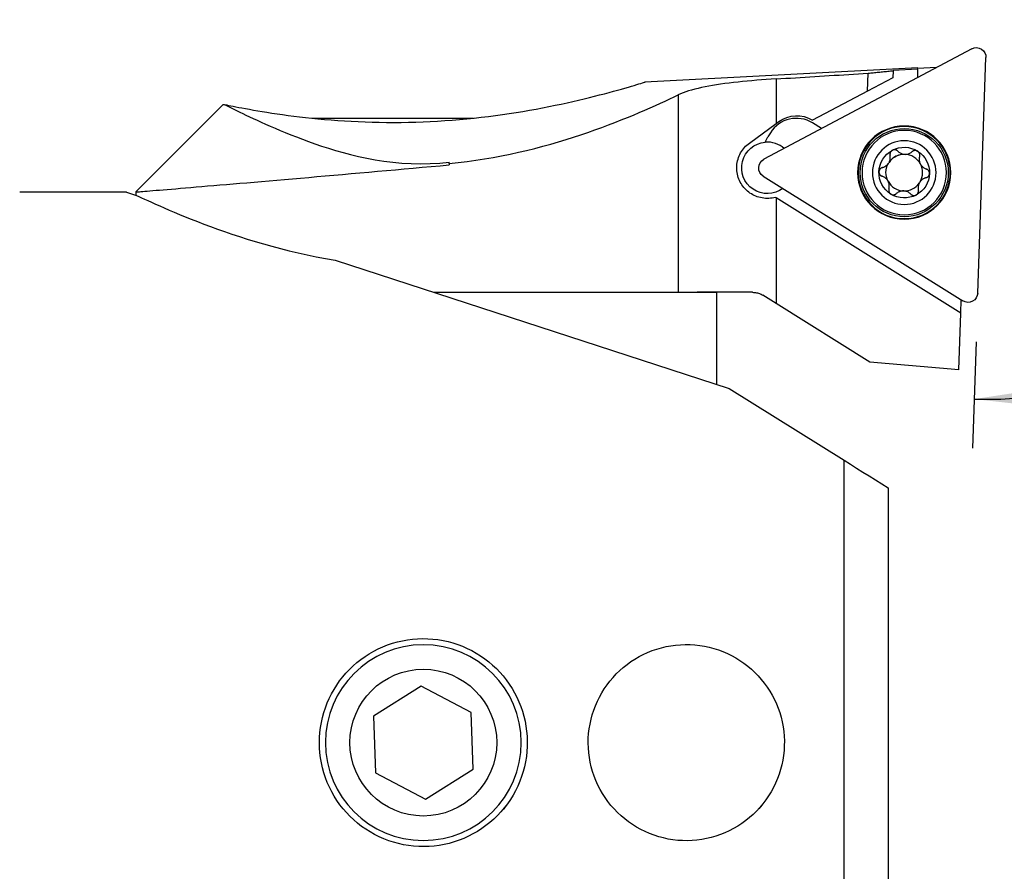
# Model space of a CAD drawing. Extents: x -78 to 153, y -85 to 133.
# Drawn here: x 79 to 119, y 57 to 92 of the extents above; entities that cross this region are included whole.
import ezdxf

# ---------------------------------------------------------------- set-up
doc = ezdxf.new("R2010")
doc.units = 0
doc.header["$MEASUREMENT"] = 0
doc.layers.get('0').update_dxf_attribs({"linetype": 'CONTINUOUS'})
for name, color, linetype in [('1', 4, 'CONTINUOUS'), ('2', 7, 'CONTINUOUS'), ('SK2', 7, 'CONTINUOUS')]:
    doc.layers.add(name, color=color, linetype=linetype)
doc.styles.add('SANDVIK_STYLE', font='simplex.shx', dxfattribs={"height": 3})
doc.styles.get("Standard").update_dxf_attribs({"font": 'simplex.shx'})
doc.dimstyles.new('SANDVIK_DIM', dxfattribs={"dimscale": 0, "dimtxt": 4.5, "dimasz": 4.57, "dimexe": 5, "dimexo": 0, "dimgap": 2.3, "dimtad": 1, "dimdsep": 46, "dimtxsty": 'SANDVIK_STYLE', "dimcen": 0.09, "dimclrd": 256, "dimclre": 256, "dimclrt": 256, "dimadec": 0, "dimazin": 0, "dimtfac": 1, "dimtofl": 0, "dimtmove": 2, "dimatfit": 3, "dimfxl": 1, "dimtolj": 1, "dimtzin": 0, "dimarcsym": 0})

# ---------------------------------------------------------------- blocks, each defined once
blk = doc.blocks.new('*D1')
for p, q in [((0.000001, 33.192501), (0.000001, 117.30406)), ((118.000001, 92.75), (118.000001, 117.30406)), ((0.000001, 115.30406), (118.000001, 115.30406))]:
    blk.add_line(p, q)
for points in [[(0.000001, 115.30406), (3.175001, 115.722057), (3.175001, 114.886064)], [(118.000001, 115.30406), (114.825001, 114.886064), (114.825001, 115.722057)]]:
    blk.add_solid(points)
blk.add_text('118', height=3).set_placement((56.896053, 116.80406))
blk = doc.blocks.new('*D2')
for p, q in [((-37.999999, 22.29235), (-37.999999, 130.848039)), ((118.000001, 92.75), (118.000001, 130.848039)), ((-37.999999, 128.848039), (118.000001, 128.848039))]:
    blk.add_line(p, q)
for points in [[(-37.999999, 128.848039), (-34.824999, 129.266036), (-34.824999, 128.430043)], [(118.000001, 128.848039), (114.825001, 128.430043), (114.825001, 129.266036)]]:
    blk.add_solid(points)
blk.add_text('156', height=3).set_placement((37.521053, 130.348039))
blk = doc.blocks.new('*D3')
for p, q in [((120.000001, 90.75), (134.386262, 90.75)), ((117.594105, 78.722735), (117.442726, 74.387818))]:
    blk.add_line(p, q)
blk.add_arc((118.014106, 90.75), 14.372156, 268, 0)
for points in [[(132.386262, 90.75), (132.629073, 87.556821), (131.794344, 87.602782)], [(117.512525, 76.386599), (120.678483, 76.868321), (120.695285, 76.032496)]]:
    blk.add_solid(points)
blk.add_text('92%%d', height=3, rotation=44).set_placement((125.00938, 79.610855))

msp = doc.modelspace()

# ---------------------------------------------------------------- linework, layer by layer
at = {"layer": '1'}
for p, q in [((117.416812, 90.703632), (108.919582, 86.185575)), ((117.663904, 80.721516), (117.999766, 90.339361)), ((115.208636, 89.925895), (104.055825, 89.3414)), ((114.203837, 89.805919), (114.193758, 89.51728)), ((114.203994, 89.810421), (114.203837, 89.805919)), ((115.206439, 89.862957), (114.203994, 89.810421)), ((115.206439, 89.862957), (115.194533, 89.522028)), ((115.206439, 89.862957), (115.208636, 89.925895)), ((115.977414, 89.938283), (115.20766, 89.897942)), ((109.423184, 89.470732), (109.423184, 87.644347)), ((113.153438, 88.969941), (113.178994, 89.701787)), ((114.193758, 89.51728), (113.153438, 88.969941)), ((113.153438, 88.969941), (110.910719, 87.78999)), ((105.423452, 88.816885), (105.423452, 80.750113)), ((86.824275, 88.424275), (83.250001, 84.85)), ((90.449609, 87.86803), (97.047494, 87.86803)), ((108.327231, 86.84809), (109.423184, 87.644347)), ((109.423184, 87.644347), (109.536915, 87.726977)), ((111.280895, 87.441113), (110.914864, 87.669834)), ((109.192405, 87.272173), (109.086421, 87.102563)), ((96.060001, 86.010471), (96.060001, 86.069081)), ((96.060001, 86.010471), (96.060001, 85.95791)), ((108.895592, 85.498586), (117.056959, 80.398798)), ((82.871686, 84.84375), (78.500012, 84.84375)), ((82.871686, 84.84375), (83.277962, 84.711491)), ((83.250001, 84.850465), (83.250001, 84.720532)), ((109.423184, 84.612621), (109.393036, 84.63146)), ((109.423184, 84.612621), (109.423184, 80.291856)), ((116.969707, 79.897031), (109.423184, 84.612621)), ((91.395506, 82.068909), (107.500001, 76.826259)), ((95.446962, 80.75), (107.000001, 80.75)), ((108.460604, 80.75), (106.18971, 80.75)), ((107.000001, 76.989018), (107.000001, 80.749952)), ((109.423184, 80.291856), (108.88454, 80.628438)), ((113.250001, 77.900596), (109.423184, 80.291856)), ((116.969707, 79.897031), (116.988718, 80.441438)), ((116.888872, 77.582236), (116.969707, 79.897031)), ((116.888872, 77.582236), (113.250001, 77.900596)), ((107.500001, 76.826259), (112.200001, 73.889373)), ((112.200001, 38.45), (112.200001, 73.889373)), ((114.000001, 72.764608), (114.000001, 38.45)), ((94.912965, 64.65776), (92.957904, 63.428505)), ((96.955062, 63.579255), (94.912965, 64.65776)), ((92.957904, 63.428505), (93.044939, 61.120745)), ((97.042098, 61.271495), (96.955062, 63.579255)), ((95.087037, 60.04224), (97.042098, 61.271495)), ((93.044939, 61.120745), (95.087037, 60.04224))]:
    msp.add_line(p, q, dxfattribs=at)
for points in [[(113.178994, 89.701787, 0), (113.23289, 89.707614, 0), (113.286791, 89.713402, 0), (113.340697, 89.719152, 0), (113.394609, 89.724864, 0), (113.448525, 89.730537, 0), (113.502446, 89.736171, 0), (113.556373, 89.741767, 0), (113.610304, 89.747325, 0), (113.664239, 89.752844, 0), (113.71818, 89.758325, 0), (113.772125, 89.763768, 0), (113.826074, 89.769171, 0), (113.880028, 89.774537, 0), (113.933986, 89.779863, 0), (113.987948, 89.785152, 0), (114.041914, 89.790401, 0), (114.095885, 89.795613, 0), (114.149859, 89.800785, 0), (114.203837, 89.805919, 0)], [(109.423184, 89.470732, 0), (109.220849, 89.457698, 0), (109.02068, 89.44385, 0), (108.822652, 89.429171, 0), (108.626741, 89.413637, 0), (108.432947, 89.397204, 0), (108.241275, 89.379817, 0), (108.051738, 89.361421, 0), (107.864367, 89.341936, 0), (107.679796, 89.321343, 0), (107.499734, 89.299762, 0), (107.32438, 89.277156, 0), (107.153658, 89.253445, 0), (106.987531, 89.228552, 0), (106.826001, 89.202389, 0), (106.669098, 89.174853, 0), (106.516826, 89.145833, 0), (106.369448, 89.115255, 0), (106.228332, 89.083298, 0), (106.093848, 89.049984, 0), (105.965905, 89.015235, 0), (105.84446, 88.978966, 0), (105.72948, 88.941092, 0), (105.620953, 88.901522, 0), (105.518925, 88.860154, 0), (105.423452, 88.816885, 0)], [(109.423184, 89.470732, 0), (109.620727, 89.482994, 0), (109.818286, 89.495245, 0), (110.015859, 89.507485, 0), (110.213447, 89.519714, 0), (110.41105, 89.531931, 0), (110.608668, 89.544137, 0), (110.8063, 89.556332, 0), (111.003947, 89.568515, 0), (111.201608, 89.580687, 0), (111.399284, 89.592848, 0), (111.596974, 89.604998, 0), (111.794678, 89.617136, 0), (111.992396, 89.629263, 0), (112.190128, 89.641379, 0), (112.387874, 89.653483, 0), (112.585633, 89.665576, 0), (112.783407, 89.677658, 0), (112.981194, 89.689728, 0), (113.178994, 89.701787, 0)], [(86.863969, 88.426627, 0), (86.9093, 88.417256, 0), (86.968218, 88.405159, 0), (87.040124, 88.390524, 0), (87.124745, 88.37348, 0), (87.221888, 88.354159, 0), (87.331388, 88.332688, 0), (87.453182, 88.309196, 0), (87.587248, 88.283814, 0), (87.732692, 88.256844, 0), (87.888254, 88.228653, 0), (88.053658, 88.199427, 0), (88.228704, 88.169343, 0), (88.413236, 88.138576, 0), (88.607137, 88.1073, 0), (88.810359, 88.075689, 0), (89.022598, 88.043959, 0), (89.242129, 88.012527, 0), (89.468226, 87.981643, 0), (89.700802, 87.951458, 0), (89.939761, 87.92213, 0), (90.185021, 87.893816, 0), (90.436536, 87.866674, 0), (90.694295, 87.84086, 0), (90.95834, 87.81653, 0), (91.227166, 87.793968, 0), (91.499408, 87.773406, 0), (91.774951, 87.754949, 0), (92.053761, 87.738694, 0), (92.335814, 87.72474, 0), (92.621084, 87.713185, 0), (92.909545, 87.704125, 0), (93.201201, 87.697656, 0), (93.496073, 87.693875, 0), (93.793701, 87.692879, 0), (94.091913, 87.694725, 0), (94.390161, 87.699424, 0), (94.688499, 87.706981, 0), (94.986926, 87.717398, 0), (95.285441, 87.730673, 0), (95.584044, 87.746808, 0), (95.882733, 87.765802, 0), (96.181508, 87.787652, 0), (96.480373, 87.812352, 0), (96.779064, 87.839871, 0), (97.075443, 87.869967, 0), (97.368898, 87.90249, 0), (97.659348, 87.93734, 0), (97.946881, 87.974431, 0), (98.231503, 88.013674, 0), (98.513221, 88.054977, 0), (98.79204, 88.098252, 0), (99.067959, 88.143405, 0), (99.340944, 88.190345, 0), (99.610949, 88.238972, 0), (99.87694, 88.289001, 0), (100.137003, 88.339936, 0), (100.391142, 88.391626, 0), (100.639387, 88.443929, 0), (100.881698, 88.496697, 0), (101.118028, 88.549785, 0), (101.348331, 88.603044, 0), (101.572553, 88.656328, 0), (101.790557, 88.709477, 0), (102.002175, 88.762327, 0), (102.207232, 88.81471, 0), (102.403962, 88.86604, 0), (102.591247, 88.915875, 0), (102.769002, 88.964043, 0), (102.937102, 89.010367, 0), (103.095399, 89.05467, 0), (103.243661, 89.096759, 0), (103.381612, 89.136436, 0), (103.508919, 89.173486, 0), (103.624318, 89.207431, 0), (103.726713, 89.237835, 0), (103.816101, 89.264595, 0), (103.892422, 89.287604, 0), (103.955578, 89.306753, 0), (104.005361, 89.321921, 0), (104.041539, 89.332982, 0), (104.063785, 89.339799, 0), (104.071702, 89.342229, 0)], [(96.060001, 86.010471, 0), (96.424005, 86.050031, 0), (96.78742, 86.095487, 0), (97.147084, 86.146316, 0), (97.502626, 86.202251, 0), (97.854143, 86.263084, 0), (98.201707, 86.32861, 0), (98.545376, 86.398628, 0), (98.885211, 86.472939, 0), (99.221263, 86.551343, 0), (99.553563, 86.633647, 0), (99.882176, 86.719667, 0), (100.205625, 86.808788, 0), (100.522472, 86.900333, 0), (100.832833, 86.994031, 0), (101.13682, 87.089642, 0), (101.434544, 87.186925, 0), (101.726113, 87.28564, 0), (102.011594, 87.385559, 0), (102.29101, 87.486461, 0), (102.564385, 87.588122, 0), (102.831771, 87.69033, 0), (103.092593, 87.792644, 0), (103.345216, 87.894177, 0), (103.589563, 87.994638, 0), (103.825732, 88.093822, 0), (104.05381, 88.191526, 0), (104.273818, 88.287547, 0), (104.485763, 88.381683, 0), (104.689653, 88.473733, 0), (104.88547, 88.563495, 0), (105.073116, 88.650753, 0), (105.252481, 88.73529, 0), (105.423452, 88.816885, 0)], [(86.824086, 88.424171, 0), (86.824914, 88.424222, 0), (86.827361, 88.424373, 0), (86.831429, 88.424624, 0), (86.837121, 88.424974, 0), (86.844439, 88.425425, 0), (86.853388, 88.425976, 0), (86.863969, 88.426627, 0)], [(86.863969, 88.426627, 0), (86.892224, 88.412451, 0), (86.931095, 88.392986, 0), (86.98065, 88.368245, 0), (87.040959, 88.338241, 0), (87.11209, 88.302988, 0), (87.193787, 88.262665, 0), (87.285502, 88.217633, 0), (87.387126, 88.168047, 0), (87.498556, 88.114058, 0), (87.61969, 88.05582, 0), (87.750436, 87.993479, 0), (87.890815, 87.927171, 0), (88.040914, 87.857044, 0), (88.200817, 87.783244, 0), (88.37061, 87.705919, 0), (88.550408, 87.625215, 0), (88.739511, 87.54171, 0), (88.937034, 87.456056, 0), (89.143001, 87.368513, 0), (89.357513, 87.279353, 0), (89.580696, 87.188855, 0), (89.812755, 87.097319, 0), (90.053981, 87.005075, 0), (90.304697, 86.912465, 0), (90.565392, 86.819897, 0), (90.836621, 86.727809, 0), (91.119091, 86.6367, 0), (91.413075, 86.54734, 0), (91.716477, 86.46124, 0), (92.029449, 86.379293, 0), (92.35268, 86.302329, 0), (92.686981, 86.231287, 0), (93.033419, 86.16726, 0), (93.390338, 86.111921, 0), (93.75442, 86.06699, 0), (94.125965, 86.033502, 0), (94.505394, 86.012503, 0), (94.892854, 86.005081, 0), (95.282591, 86.012027, 0), (95.671608, 86.033423, 0), (96.060001, 86.069081, 0)], [(109.393036, 84.63146, 0), (109.325853, 84.614984, 0), (109.258308, 84.602327, 0), (109.190408, 84.593435, 0), (109.122162, 84.588268, 0), (109.053564, 84.586848, 0), (108.98475, 84.589208, 0), (108.91662, 84.595293, 0), (108.849419, 84.605011, 0), (108.783119, 84.618314, 0), (108.717706, 84.635158, 0), (108.653175, 84.655551, 0), (108.589651, 84.679487, 0), (108.527802, 84.706697, 0), (108.467913, 84.736988, 0), (108.409912, 84.770354, 0), (108.353774, 84.806785, 0), (108.29949, 84.846294, 0), (108.247124, 84.888907, 0), (108.197167, 84.93425, 0), (108.149961, 84.981968, 0), (108.105448, 85.03208, 0), (108.063623, 85.084607, 0), (108.024486, 85.139577, 0), (107.988088, 85.197058, 0), (107.954677, 85.256807, 0), (107.924671, 85.318092, 0), (107.89811, 85.38078, 0), (107.874983, 85.44491, 0), (107.855307, 85.510499, 0), (107.839139, 85.577581, 0), (107.826608, 85.646049, 0), (107.817911, 85.71501, 0), (107.813072, 85.783956, 0), (107.812059, 85.852949, 0), (107.814867, 85.921989, 0), (107.821522, 85.991113, 0), (107.832054, 86.060038, 0), (107.846305, 86.127812, 0), (107.864149, 86.194249, 0), (107.885539, 86.259373, 0), (107.910466, 86.323195, 0), (107.938927, 86.385713, 0), (107.970718, 86.446479, 0), (108.005469, 86.504893, 0), (108.043126, 86.561027, 0), (108.083662, 86.614926, 0), (108.127094, 86.666599, 0), (108.173438, 86.716037, 0), (108.222334, 86.762856, 0), (108.273597, 86.806869, 0), (108.327231, 86.84809, 0)], [(114.173644, 86.555442, 0), (114.160789, 86.547939, 0), (114.14857, 86.539429, 0), (114.137185, 86.530059, 0), (114.126629, 86.519858, 0), (114.116911, 86.508845, 0), (114.108138, 86.497162, 0), (114.100413, 86.484993, 0), (114.093709, 86.472358, 0), (114.088018, 86.459291, 0), (114.083397, 86.445992, 0), (114.079838, 86.432529, 0), (114.077323, 86.418939, 0), (114.075831, 86.405267, 0), (114.07535, 86.391679, 0), (114.075861, 86.378247, 0), (114.077338, 86.364985, 0), (114.079758, 86.351907, 0)], [(114.17365, 86.555512, 0), (114.160795, 86.548008, 0), (114.148576, 86.539499, 0), (114.137191, 86.530129, 0), (114.126635, 86.519928, 0), (114.116917, 86.508915, 0), (114.108144, 86.497231, 0), (114.100419, 86.485062, 0), (114.093715, 86.472428, 0), (114.088024, 86.45936, 0), (114.083403, 86.446062, 0), (114.079844, 86.432599, 0), (114.077329, 86.419009, 0), (114.075837, 86.405336, 0), (114.075356, 86.391748, 0), (114.075867, 86.378316, 0), (114.077344, 86.365054, 0), (114.079764, 86.351976, 0)], [(114.39438, 86.519548, 0), (114.384889, 86.52884, 0), (114.374744, 86.537437, 0), (114.363933, 86.545321, 0), (114.352446, 86.552475, 0), (114.340314, 86.558851, 0), (114.327661, 86.564345, 0), (114.314539, 86.56891, 0), (114.301, 86.572503, 0), (114.287069, 86.575082, 0), (114.272755, 86.576604, 0), (114.258314, 86.577012, 0), (114.243876, 86.576288, 0), (114.229438, 86.57442, 0), (114.214988, 86.57137, 0), (114.200759, 86.56716, 0), (114.186969, 86.561845, 0), (114.173644, 86.555442, 0)], [(114.394386, 86.519618, 0), (114.384895, 86.52891, 0), (114.37475, 86.537506, 0), (114.363939, 86.54539, 0), (114.352452, 86.552544, 0), (114.34032, 86.558921, 0), (114.327667, 86.564415, 0), (114.314545, 86.56898, 0), (114.301006, 86.572573, 0), (114.287075, 86.575152, 0), (114.272761, 86.576674, 0), (114.25832, 86.577081, 0), (114.243882, 86.576358, 0), (114.229444, 86.57449, 0), (114.214994, 86.571439, 0), (114.200765, 86.56723, 0), (114.186975, 86.561915, 0), (114.17365, 86.555512, 0)], [(115.20723, 86.518905, 0), (115.194336, 86.526255, 0), (115.180892, 86.532557, 0), (115.167123, 86.537714, 0), (115.153051, 86.541743, 0), (115.138697, 86.544646, 0), (115.124232, 86.546403, 0), (115.10987, 86.547016, 0), (115.095616, 86.546518, 0), (115.081493, 86.544931, 0), (115.067698, 86.542308, 0), (115.054288, 86.538687, 0), (115.041287, 86.534104, 0), (115.028725, 86.528599, 0), (115.016735, 86.522261, 0), (115.005368, 86.515144, 0), (114.994625, 86.507276, 0), (114.984511, 86.498687, 0)], [(115.207236, 86.518975, 0), (115.194342, 86.526325, 0), (115.180898, 86.532627, 0), (115.167129, 86.537784, 0), (115.153057, 86.541812, 0), (115.138703, 86.544716, 0), (115.124238, 86.546473, 0), (115.109876, 86.547085, 0), (115.095622, 86.546587, 0), (115.081499, 86.545001, 0), (115.067704, 86.542378, 0), (115.054294, 86.538756, 0), (115.041293, 86.534174, 0), (115.028731, 86.528669, 0), (115.016741, 86.522331, 0), (115.005374, 86.515214, 0), (114.994631, 86.507346, 0), (114.984517, 86.498757, 0)], [(114.039827, 86.061201, 0), (114.052537, 86.087006, 0), (114.063307, 86.113224, 0), (114.072215, 86.139853, 0), (114.079299, 86.166891, 0), (114.084548, 86.194057, 0), (114.08796, 86.221033, 0), (114.089615, 86.247815, 0), (114.089573, 86.274362, 0), (114.087884, 86.300605, 0), (114.084595, 86.326476, 0), (114.079758, 86.351907, 0)], [(114.039833, 86.061271, 0), (114.052543, 86.087075, 0), (114.063313, 86.113294, 0), (114.072221, 86.139922, 0), (114.079305, 86.166961, 0), (114.084554, 86.194126, 0), (114.087966, 86.221103, 0), (114.089621, 86.247885, 0), (114.089579, 86.274431, 0), (114.08789, 86.300674, 0), (114.084601, 86.326545, 0), (114.079764, 86.351976, 0)], [(114.39438, 86.519548, 0), (114.415352, 86.498984, 0), (114.437817, 86.479846, 0), (114.461842, 86.462139, 0), (114.48755, 86.445887, 0), (114.514791, 86.431308, 0), (114.543339, 86.418635, 0), (114.573107, 86.408, 0), (114.604167, 86.399493, 0), (114.63613, 86.393325, 0), (114.668527, 86.389629, 0), (114.701155, 86.388454, 0), (114.733952, 86.389824, 0), (114.766336, 86.393676, 0), (114.797891, 86.399938, 0), (114.828561, 86.408478, 0), (114.858053, 86.419121, 0), (114.886102, 86.431642, 0), (114.912739, 86.445933, 0), (114.938053, 86.461934, 0), (114.96202, 86.47957, 0), (114.984511, 86.498687, 0)], [(114.394386, 86.519618, 0), (114.415358, 86.499054, 0), (114.437823, 86.479916, 0), (114.461848, 86.462209, 0), (114.487556, 86.445957, 0), (114.514797, 86.431377, 0), (114.543345, 86.418705, 0), (114.573113, 86.408069, 0), (114.604173, 86.399563, 0), (114.636136, 86.393395, 0), (114.668533, 86.389699, 0), (114.701161, 86.388523, 0), (114.733958, 86.389894, 0), (114.766342, 86.393746, 0), (114.797897, 86.400008, 0), (114.828567, 86.408548, 0), (114.858059, 86.41919, 0), (114.886108, 86.431712, 0), (114.912745, 86.446002, 0), (114.938059, 86.462003, 0), (114.962026, 86.47964, 0), (114.984517, 86.498757, 0)], [(115.286692, 86.309864, 0), (115.289982, 86.322732, 0), (115.292343, 86.335818, 0), (115.293754, 86.349124, 0), (115.294194, 86.362649, 0), (115.293639, 86.376343, 0), (115.292058, 86.390047, 0), (115.289439, 86.403691, 0), (115.285769, 86.41721, 0), (115.281026, 86.43056, 0), (115.275176, 86.443712, 0), (115.268298, 86.456416, 0), (115.260442, 86.468551, 0), (115.251595, 86.480113, 0), (115.241719, 86.491094, 0), (115.23095, 86.501302, 0), (115.219445, 86.510577, 0), (115.20723, 86.518905, 0)], [(115.286698, 86.309933, 0), (115.289988, 86.322801, 0), (115.292349, 86.335888, 0), (115.29376, 86.349193, 0), (115.2942, 86.362719, 0), (115.293645, 86.376413, 0), (115.292064, 86.390117, 0), (115.289445, 86.40376, 0), (115.285775, 86.417279, 0), (115.281032, 86.430629, 0), (115.275182, 86.443782, 0), (115.268304, 86.456485, 0), (115.260448, 86.46862, 0), (115.251601, 86.480183, 0), (115.241725, 86.491163, 0), (115.230956, 86.501372, 0), (115.219451, 86.510647, 0), (115.207236, 86.518975, 0)], [(115.286692, 86.309864, 0), (115.279393, 86.281413, 0), (115.274077, 86.252384, 0), (115.270779, 86.222722, 0), (115.269585, 86.19233, 0), (115.270606, 86.16145, 0), (115.273932, 86.130393, 0), (115.279632, 86.099301, 0), (115.287822, 86.068156, 0), (115.298488, 86.0374, 0), (115.311511, 86.007506, 0), (115.326832, 85.978676, 0), (115.344441, 85.950972, 0), (115.363992, 85.92487, 0), (115.385213, 85.900692, 0), (115.407963, 85.878421, 0), (115.431943, 85.858221, 0), (115.456827, 85.840212, 0), (115.482535, 85.824312, 0), (115.509061, 85.810413, 0), (115.536328, 85.798498, 0), (115.564138, 85.788602, 0)], [(115.286698, 86.309933, 0), (115.279399, 86.281483, 0), (115.274083, 86.252453, 0), (115.270785, 86.222791, 0), (115.269591, 86.1924, 0), (115.270612, 86.16152, 0), (115.273938, 86.130463, 0), (115.279638, 86.099371, 0), (115.287828, 86.068225, 0), (115.298494, 86.03747, 0), (115.311517, 86.007576, 0), (115.326838, 85.978745, 0), (115.344447, 85.951042, 0), (115.363998, 85.92494, 0), (115.385219, 85.900762, 0), (115.407969, 85.87849, 0), (115.431949, 85.858291, 0), (115.456833, 85.840282, 0), (115.482541, 85.824381, 0), (115.509067, 85.810482, 0), (115.536334, 85.798567, 0), (115.564144, 85.788672, 0)], [(83.250001, 84.85, 0), (83.255948, 84.850492, 0), (83.273502, 84.851945, 0), (83.30255, 84.854349, 0), (83.342986, 84.857697, 0), (83.394771, 84.861985, 0), (83.457906, 84.867215, 0), (83.532392, 84.873389, 0), (83.618276, 84.88051, 0), (83.715666, 84.888591, 0), (83.824677, 84.897642, 0), (83.945088, 84.907647, 0), (84.075974, 84.918531, 0), (84.217162, 84.930282, 0), (84.368548, 84.942894, 0), (84.530071, 84.956365, 0), (84.701706, 84.970694, 0), (84.88343, 84.985883, 0), (85.075264, 85.001938, 0), (85.277279, 85.018866, 0), (85.489551, 85.036678, 0), (85.712171, 85.055386, 0), (85.944007, 85.074897, 0), (86.183771, 85.095108, 0), (86.431381, 85.116014, 0), (86.686774, 85.137614, 0), (86.949911, 85.159908, 0), (87.220759, 85.182897, 0), (87.499317, 85.206585, 0), (87.785623, 85.230978, 0), (88.079714, 85.256085, 0), (88.381657, 85.281915, 0), (88.691379, 85.308467, 0), (89.006645, 85.335552, 0), (89.326488, 85.363092, 0), (89.650887, 85.391087, 0), (89.97981, 85.419538, 0), (90.313226, 85.448446, 0), (90.651127, 85.477812, 0), (90.993523, 85.507641, 0), (91.340427, 85.537938, 0), (91.691868, 85.568708, 0), (92.047891, 85.59996, 0), (92.408021, 85.631654, 0), (92.769439, 85.663547, 0), (93.131706, 85.695599, 0), (93.494817, 85.727813, 0), (93.858763, 85.760188, 0), (94.223542, 85.792726, 0), (94.589155, 85.825428, 0), (94.955601, 85.858296, 0), (95.322886, 85.89133, 0), (95.691016, 85.924535, 0), (96.060001, 85.95791, 0)], [(113.766143, 85.850017, 0), (113.753313, 85.846457, 0), (113.740758, 85.841976, 0), (113.728487, 85.836558, 0), (113.71651, 85.830184, 0), (113.704884, 85.822858, 0), (113.693766, 85.814634, 0), (113.683221, 85.805536, 0), (113.67331, 85.795585, 0), (113.664084, 85.784781, 0), (113.655586, 85.773114, 0), (113.647997, 85.760778, 0), (113.641393, 85.747875, 0), (113.635784, 85.734394, 0), (113.6312, 85.720308, 0), (113.627738, 85.705838, 0), (113.62546, 85.691195, 0), (113.624363, 85.676409, 0)], [(113.766149, 85.850087, 0), (113.753319, 85.846526, 0), (113.740764, 85.842046, 0), (113.728493, 85.836628, 0), (113.716516, 85.830253, 0), (113.70489, 85.822927, 0), (113.693772, 85.814704, 0), (113.683227, 85.805606, 0), (113.673316, 85.795654, 0), (113.66409, 85.784851, 0), (113.655592, 85.773184, 0), (113.648003, 85.760848, 0), (113.641399, 85.747945, 0), (113.63579, 85.734464, 0), (113.631206, 85.720378, 0), (113.627744, 85.705908, 0), (113.625466, 85.691265, 0), (113.624369, 85.676478, 0)], [(113.766143, 85.850017, 0), (113.787226, 85.855647, 0), (113.80804, 85.862379, 0), (113.828589, 85.87023, 0), (113.848898, 85.879233, 0), (113.86897, 85.889435, 0), (113.888724, 85.900848, 0), (113.908054, 85.913465, 0), (113.926779, 85.927206, 0), (113.944867, 85.942091, 0), (113.962309, 85.958161, 0), (113.979061, 85.975452, 0), (113.994983, 85.993884, 0), (114.009922, 86.013344, 0)], [(113.766149, 85.850087, 0), (113.787232, 85.855717, 0), (113.808046, 85.862449, 0), (113.828595, 85.8703, 0), (113.848904, 85.879303, 0), (113.868976, 85.889505, 0), (113.88873, 85.900918, 0), (113.90806, 85.913534, 0), (113.926785, 85.927275, 0), (113.944873, 85.942161, 0), (113.962315, 85.95823, 0), (113.979067, 85.975522, 0), (113.994989, 85.993954, 0), (114.009928, 86.013413, 0)], [(115.693163, 85.605942, 0), (115.693069, 85.620786, 0), (115.691792, 85.635578, 0), (115.689361, 85.650077, 0), (115.685802, 85.664277, 0), (115.681126, 85.678157, 0), (115.675404, 85.691556, 0), (115.668743, 85.704293, 0), (115.661173, 85.716384, 0), (115.652725, 85.727818, 0), (115.643546, 85.738445, 0), (115.633698, 85.748238, 0), (115.623221, 85.757196, 0), (115.612162, 85.765314, 0), (115.600672, 85.772519, 0), (115.588822, 85.778793, 0), (115.576636, 85.784149, 0), (115.564138, 85.788602, 0)], [(115.693169, 85.606011, 0), (115.693075, 85.620855, 0), (115.691798, 85.635647, 0), (115.689367, 85.650146, 0), (115.685807, 85.664346, 0), (115.681132, 85.678227, 0), (115.67541, 85.691626, 0), (115.668749, 85.704363, 0), (115.661179, 85.716454, 0), (115.652731, 85.727888, 0), (115.643552, 85.738515, 0), (115.633704, 85.748308, 0), (115.623227, 85.757266, 0), (115.612168, 85.765384, 0), (115.600678, 85.772589, 0), (115.588828, 85.778862, 0), (115.576642, 85.784219, 0), (115.564144, 85.788672, 0)], [(113.624363, 85.676409, 0), (113.624458, 85.661565, 0), (113.625734, 85.646773, 0), (113.628166, 85.632274, 0), (113.631725, 85.618074, 0), (113.636401, 85.604193, 0), (113.642123, 85.590794, 0), (113.648784, 85.578057, 0), (113.656354, 85.565966, 0), (113.664802, 85.554532, 0), (113.67398, 85.543905, 0), (113.683829, 85.534112, 0), (113.694306, 85.525154, 0), (113.705365, 85.517036, 0), (113.716855, 85.509831, 0), (113.728705, 85.503558, 0), (113.740891, 85.498201, 0), (113.753389, 85.493748, 0)], [(113.624369, 85.676478, 0), (113.624464, 85.661634, 0), (113.62574, 85.646842, 0), (113.628172, 85.632343, 0), (113.631731, 85.618143, 0), (113.636407, 85.604263, 0), (113.642129, 85.590864, 0), (113.64879, 85.578127, 0), (113.65636, 85.566036, 0), (113.664808, 85.554602, 0), (113.673986, 85.543975, 0), (113.683835, 85.534182, 0), (113.694312, 85.525224, 0), (113.705371, 85.517106, 0), (113.716861, 85.509901, 0), (113.728711, 85.503627, 0), (113.740897, 85.498271, 0), (113.753394, 85.493818, 0)], [(114.030835, 84.972487, 0), (114.038134, 85.000937, 0), (114.04345, 85.029967, 0), (114.046747, 85.059629, 0), (114.047941, 85.09002, 0), (114.046921, 85.1209, 0), (114.043595, 85.151957, 0), (114.037895, 85.183049, 0), (114.029705, 85.214195, 0), (114.019038, 85.24495, 0), (114.006015, 85.274844, 0), (113.990695, 85.303675, 0), (113.973085, 85.331378, 0), (113.953535, 85.35748, 0), (113.932314, 85.381658, 0), (113.909564, 85.40393, 0), (113.885584, 85.424129, 0), (113.8607, 85.442138, 0), (113.834992, 85.458039, 0), (113.808466, 85.471938, 0), (113.781198, 85.483853, 0), (113.753389, 85.493748, 0)], [(114.030841, 84.972556, 0), (114.03814, 85.001007, 0), (114.043456, 85.030036, 0), (114.046753, 85.059698, 0), (114.047947, 85.09009, 0), (114.046927, 85.12097, 0), (114.043601, 85.152027, 0), (114.037901, 85.183119, 0), (114.029711, 85.214264, 0), (114.019044, 85.24502, 0), (114.006021, 85.274914, 0), (113.990701, 85.303744, 0), (113.973091, 85.331448, 0), (113.953541, 85.35755, 0), (113.93232, 85.381728, 0), (113.90957, 85.403999, 0), (113.88559, 85.424199, 0), (113.860706, 85.442208, 0), (113.834998, 85.458108, 0), (113.808472, 85.472007, 0), (113.781204, 85.483922, 0), (113.753394, 85.493818, 0)], [(115.551383, 85.432333, 0), (115.5303, 85.426703, 0), (115.509487, 85.419971, 0), (115.488938, 85.41212, 0), (115.468629, 85.403117, 0), (115.448557, 85.392915, 0), (115.428803, 85.381502, 0), (115.409473, 85.368886, 0), (115.390747, 85.355145, 0), (115.372659, 85.340259, 0), (115.355218, 85.32419, 0), (115.338466, 85.306898, 0), (115.322544, 85.288466, 0), (115.307604, 85.269007, 0)], [(115.551389, 85.432403, 0), (115.530306, 85.426773, 0), (115.509493, 85.420041, 0), (115.488944, 85.41219, 0), (115.468635, 85.403187, 0), (115.448563, 85.392985, 0), (115.428809, 85.381572, 0), (115.409479, 85.368955, 0), (115.390753, 85.355214, 0), (115.372665, 85.340329, 0), (115.355224, 85.324259, 0), (115.338472, 85.306968, 0), (115.32255, 85.288536, 0), (115.30761, 85.269076, 0)], [(115.551383, 85.432333, 0), (115.564214, 85.435894, 0), (115.576769, 85.440374, 0), (115.58904, 85.445792, 0), (115.601017, 85.452166, 0), (115.612642, 85.459493, 0), (115.623761, 85.467716, 0), (115.634306, 85.476814, 0), (115.644217, 85.486765, 0), (115.653443, 85.497569, 0), (115.66194, 85.509236, 0), (115.66953, 85.521572, 0), (115.676134, 85.534475, 0), (115.681742, 85.547956, 0), (115.686326, 85.562042, 0), (115.689788, 85.576512, 0), (115.692066, 85.591155, 0), (115.693163, 85.605942, 0)], [(115.551389, 85.432403, 0), (115.56422, 85.435963, 0), (115.576775, 85.440444, 0), (115.589046, 85.445862, 0), (115.601023, 85.452236, 0), (115.612648, 85.459562, 0), (115.623767, 85.467786, 0), (115.634312, 85.476883, 0), (115.644223, 85.486835, 0), (115.653449, 85.497638, 0), (115.661946, 85.509306, 0), (115.669536, 85.521642, 0), (115.67614, 85.534545, 0), (115.681748, 85.548026, 0), (115.686332, 85.562112, 0), (115.689794, 85.576582, 0), (115.692072, 85.591224, 0), (115.693169, 85.606011, 0)], [(114.030835, 84.972487, 0), (114.027544, 84.959619, 0), (114.025184, 84.946532, 0), (114.023773, 84.933227, 0), (114.023332, 84.919701, 0), (114.023888, 84.906007, 0), (114.025468, 84.892303, 0), (114.028087, 84.87866, 0), (114.031757, 84.865141, 0), (114.036501, 84.851791, 0), (114.042351, 84.838638, 0), (114.049229, 84.825935, 0), (114.057085, 84.8138, 0), (114.065932, 84.802237, 0), (114.075808, 84.791257, 0), (114.086576, 84.781048, 0), (114.098082, 84.771773, 0), (114.110297, 84.763445, 0)], [(114.030841, 84.972556, 0), (114.02755, 84.959688, 0), (114.02519, 84.946602, 0), (114.023779, 84.933296, 0), (114.023338, 84.919771, 0), (114.023894, 84.906076, 0), (114.025474, 84.892373, 0), (114.028093, 84.878729, 0), (114.031763, 84.86521, 0), (114.036507, 84.85186, 0), (114.042357, 84.838708, 0), (114.049235, 84.826004, 0), (114.057091, 84.813869, 0), (114.065938, 84.802307, 0), (114.075814, 84.791326, 0), (114.086582, 84.781118, 0), (114.098088, 84.771843, 0), (114.110303, 84.763515, 0)], [(115.143882, 84.726908, 0), (115.156737, 84.734412, 0), (115.168957, 84.742921, 0), (115.180342, 84.752291, 0), (115.190898, 84.762492, 0), (115.200615, 84.773505, 0), (115.209388, 84.785189, 0), (115.217113, 84.797358, 0), (115.223818, 84.809992, 0), (115.229508, 84.82306, 0), (115.234129, 84.836358, 0), (115.237688, 84.849821, 0), (115.240204, 84.863411, 0), (115.241696, 84.877084, 0), (115.242176, 84.890672, 0), (115.241666, 84.904104, 0), (115.240188, 84.917366, 0), (115.237768, 84.930444, 0)], [(115.143888, 84.726977, 0), (115.156743, 84.734481, 0), (115.168963, 84.742991, 0), (115.180348, 84.752361, 0), (115.190904, 84.762562, 0), (115.200621, 84.773574, 0), (115.209394, 84.785258, 0), (115.217119, 84.797427, 0), (115.223824, 84.810062, 0), (115.229514, 84.823129, 0), (115.234135, 84.836428, 0), (115.237694, 84.849891, 0), (115.24021, 84.863481, 0), (115.241702, 84.877153, 0), (115.242182, 84.890741, 0), (115.241672, 84.904173, 0), (115.240194, 84.917435, 0), (115.237774, 84.930513, 0)], [(115.277699, 85.221149, 0), (115.26499, 85.195344, 0), (115.254219, 85.169126, 0), (115.245312, 85.142498, 0), (115.238227, 85.115459, 0), (115.232978, 85.088293, 0), (115.229566, 85.061317, 0), (115.227911, 85.034535, 0), (115.227953, 85.007989, 0), (115.229643, 84.981746, 0), (115.232931, 84.955874, 0), (115.237768, 84.930444, 0)], [(115.277705, 85.221218, 0), (115.264996, 85.195414, 0), (115.254225, 85.169196, 0), (115.245318, 85.142567, 0), (115.238233, 85.115529, 0), (115.232984, 85.088363, 0), (115.229572, 85.061386, 0), (115.227917, 85.034605, 0), (115.227959, 85.008058, 0), (115.229649, 84.981815, 0), (115.232937, 84.955944, 0), (115.237774, 84.930513, 0)], [(83.277962, 84.711491, 0), (83.373156, 84.666749, 0), (83.482336, 84.615786, 0), (83.605608, 84.558698, 0), (83.742111, 84.496047, 0), (83.890968, 84.428402, 0), (84.052004, 84.356035, 0), (84.225086, 84.279207, 0), (84.410083, 84.19818, 0), (84.606923, 84.113205, 0), (84.815651, 84.02453, 0), (85.036323, 83.932405, 0), (85.269, 83.837078, 0), (85.51264, 83.739277, 0), (85.765783, 83.639878, 0), (86.028338, 83.539201, 0), (86.300256, 83.43756, 0), (86.581523, 83.335268, 0), (86.872204, 83.232646, 0), (87.172374, 83.130017, 0), (87.482118, 83.027706, 0), (87.80161, 82.926056, 0), (88.130875, 82.825475, 0), (88.467524, 82.72708, 0), (88.81055, 82.631499, 0), (89.159995, 82.539048, 0), (89.515912, 82.450056, 0), (89.878358, 82.364856, 0), (90.247399, 82.283781, 0), (90.623165, 82.207185, 0), (91.005815, 82.135439, 0), (91.395506, 82.068909, 0)], [(114.110297, 84.763445, 0), (114.123191, 84.756095, 0), (114.136634, 84.749793, 0), (114.150404, 84.744636, 0), (114.164476, 84.740608, 0), (114.17883, 84.737704, 0), (114.193295, 84.735947, 0), (114.207656, 84.735335, 0), (114.221911, 84.735833, 0), (114.236034, 84.737419, 0), (114.249828, 84.740042, 0), (114.263239, 84.743664, 0), (114.27624, 84.748246, 0), (114.288801, 84.753751, 0), (114.300791, 84.760089, 0), (114.312159, 84.767206, 0), (114.322901, 84.775074, 0), (114.333016, 84.783663, 0)], [(114.110303, 84.763515, 0), (114.123197, 84.756165, 0), (114.13664, 84.749862, 0), (114.15041, 84.744706, 0), (114.164482, 84.740677, 0), (114.178836, 84.737774, 0), (114.193301, 84.736017, 0), (114.207662, 84.735404, 0), (114.221917, 84.735902, 0), (114.23604, 84.737488, 0), (114.249834, 84.740112, 0), (114.263244, 84.743733, 0), (114.276246, 84.748316, 0), (114.288807, 84.753821, 0), (114.300797, 84.760159, 0), (114.312165, 84.767276, 0), (114.322907, 84.775144, 0), (114.333022, 84.783733, 0)], [(114.923147, 84.762802, 0), (114.902175, 84.783366, 0), (114.879709, 84.802504, 0), (114.855685, 84.820211, 0), (114.829976, 84.836463, 0), (114.802736, 84.851043, 0), (114.774187, 84.863715, 0), (114.74442, 84.874351, 0), (114.713359, 84.882857, 0), (114.681396, 84.889025, 0), (114.648999, 84.892721, 0), (114.616372, 84.893897, 0), (114.583574, 84.892526, 0), (114.551191, 84.888674, 0), (114.519636, 84.882412, 0), (114.488966, 84.873872, 0), (114.459473, 84.86323, 0), (114.431424, 84.850708, 0), (114.404788, 84.836417, 0), (114.379474, 84.820416, 0), (114.355506, 84.80278, 0), (114.333016, 84.783663, 0)], [(114.923153, 84.762872, 0), (114.902181, 84.783435, 0), (114.879715, 84.802574, 0), (114.855691, 84.820281, 0), (114.829982, 84.836533, 0), (114.802742, 84.851112, 0), (114.774193, 84.863785, 0), (114.744426, 84.87442, 0), (114.713365, 84.882927, 0), (114.681402, 84.889094, 0), (114.649005, 84.892791, 0), (114.616378, 84.893966, 0), (114.58358, 84.892596, 0), (114.551197, 84.888744, 0), (114.519642, 84.882482, 0), (114.488972, 84.873942, 0), (114.459479, 84.863299, 0), (114.43143, 84.850778, 0), (114.404794, 84.836487, 0), (114.37948, 84.820486, 0), (114.355512, 84.80285, 0), (114.333022, 84.783733, 0)], [(114.923147, 84.762802, 0), (114.932638, 84.75351, 0), (114.942783, 84.744913, 0), (114.953594, 84.73703, 0), (114.965081, 84.729876, 0), (114.977213, 84.723499, 0), (114.989866, 84.718005, 0), (115.002987, 84.71344, 0), (115.016527, 84.709847, 0), (115.030458, 84.707268, 0), (115.044772, 84.705746, 0), (115.059212, 84.705339, 0), (115.07365, 84.706062, 0), (115.088089, 84.70793, 0), (115.102539, 84.710981, 0), (115.116767, 84.71519, 0), (115.130557, 84.720505, 0), (115.143882, 84.726908, 0)], [(114.923153, 84.762872, 0), (114.932644, 84.75358, 0), (114.942789, 84.744983, 0), (114.9536, 84.737099, 0), (114.965087, 84.729945, 0), (114.977219, 84.723569, 0), (114.989872, 84.718075, 0), (115.002993, 84.71351, 0), (115.016533, 84.709917, 0), (115.030464, 84.707338, 0), (115.044778, 84.705816, 0), (115.059218, 84.705408, 0), (115.073656, 84.706132, 0), (115.088095, 84.708, 0), (115.102545, 84.71105, 0), (115.116773, 84.71526, 0), (115.130563, 84.720574, 0), (115.143888, 84.726977, 0)], [(108.460604, 80.75, 0), (108.500828, 80.749001, 0), (108.540822, 80.745999, 0), (108.580584, 80.740987, 0), (108.620111, 80.73396, 0), (108.659398, 80.724911, 0), (108.698449, 80.713823, 0), (108.737171, 80.700666, 0), (108.775278, 80.685513, 0), (108.812537, 80.668433, 0), (108.848961, 80.649416, 0), (108.88454, 80.628438, 0)], [(112.200001, 73.889373, 0), (112.457167, 73.728677, 0), (112.714326, 73.567987, 0), (112.971478, 73.407301, 0), (113.228621, 73.24662, 0), (113.485756, 73.085944, 0), (113.742883, 72.925273, 0), (114.000001, 72.764608, 0)], [(98.436932, 59.85, 0), (98.308826, 59.682712, 0), (98.173419, 59.522924, 0), (98.030785, 59.370555, 0), (97.881, 59.225525, 0), (97.724086, 59.087809, 0), (97.559959, 58.957492, 0), (97.388554, 58.834703, 0), (97.211652, 58.720799, 0), (97.030357, 58.616316, 0), (96.844708, 58.521165, 0), (96.654712, 58.435326, 0), (96.460373, 58.358783, 0), (96.261666, 58.291589, 0), (96.058688, 58.233973, 0), (95.853877, 58.186657, 0), (95.648031, 58.149696, 0), (95.441165, 58.122931, 0), (95.233281, 58.106357, 0), (95.024371, 58.100041, 0), (94.814428, 58.104053, 0), (94.60385, 58.118503, 0), (94.395284, 58.143241, 0), (94.189173, 58.17806, 0), (93.985491, 58.222862, 0), (93.784226, 58.277603, 0), (93.585391, 58.342335, 0), (93.38901, 58.417163, 0), (93.195814, 58.50196, 0), (93.008122, 58.595648, 0), (92.826059, 58.698027, 0), (92.649592, 58.809051, 0), (92.478687, 58.928673, 0), (92.313351, 59.05691, 0), (92.153676, 59.193905, 0), (92.000615, 59.338989, 0), (91.855803, 59.490539, 0), (91.719134, 59.648399, 0), (91.59057, 59.812539, 0), (91.470135, 59.982979, 0), (91.357853, 60.159735, 0), (91.253812, 60.34291, 0), (91.158936, 60.531011, 0), (91.074005, 60.7224, 0), (90.998878, 60.91699, 0), (90.933468, 61.11475, 0), (90.877783, 61.315679, 0), (90.831878, 61.51979, 0), (90.795899, 61.727082, 0), (90.770249, 61.935341, 0), (90.754979, 62.14331, 0), (90.749973, 62.350989, 0), (90.755112, 62.558382, 0), (90.770356, 62.765488, 0), (90.795808, 62.972306, 0), (90.831551, 63.178571, 0), (90.877149, 63.38179, 0), (90.932282, 63.581421, 0), (90.996859, 63.777506, 0), (91.070863, 63.970066, 0), (91.154276, 64.159117, 0), (91.247154, 64.344654, 0), (91.349392, 64.526134, 0), (91.459754, 64.701421, 0), (91.577978, 64.870369, 0), (91.70397, 65.033081, 0), (91.837752, 65.189563, 0), (91.979406, 65.339775, 0), (92.129015, 65.483678, 0), (92.286202, 65.620749, 0), (92.449099, 65.749324, 0), (92.617455, 65.869376, 0), (92.791249, 65.980967, 0), (92.970489, 66.084115, 0), (93.155236, 66.178752, 0), (93.345581, 66.264766, 0), (93.541041, 66.341733, 0), (93.739094, 66.408676, 0), (93.93944, 66.465597, 0), (94.142073, 66.512535, 0), (94.346988, 66.549533, 0), (94.554196, 66.576557, 0), (94.763741, 66.593428, 0), (94.974696, 66.599925, 0), (95.184424, 66.595997, 0), (95.392794, 66.581838, 0), (95.599817, 66.55751, 0), (95.805492, 66.522999, 0), (96.009818, 66.478289, 0), (96.212722, 66.423285, 0), (96.412437, 66.358431, 0), (96.607363, 66.284325, 0), (96.797637, 66.201104, 0), (96.983315, 66.108855, 0), (97.164409, 66.007573, 0), (97.340906, 65.897205, 0), (97.512473, 65.777825, 0), (97.677094, 65.650897, 0), (97.834479, 65.516807, 0), (97.984706, 65.375604, 0), (98.12785, 65.227335, 0), (98.263936, 65.071995, 0), (98.392877, 64.909471, 0), (98.514146, 64.740247, 0), (98.626376, 64.566281, 0), (98.72963, 64.387793, 0), (98.823961, 64.204791, 0), (98.90935, 64.01725, 0), (98.985782, 63.825143, 0), (99.053168, 63.628412, 0), (99.111088, 63.427713, 0), (99.158861, 63.225447, 0), (99.196568, 63.021804, 0), (99.224316, 62.816794, 0), (99.242066, 62.610407, 0), (99.249703, 62.402628, 0), (99.247116, 62.19344, 0), (99.23418, 61.983634, 0), (99.211034, 61.775807, 0), (99.177839, 61.570132, 0), (99.134661, 61.366594, 0), (99.081516, 61.165196, 0), (99.018324, 60.965957, 0), (98.944954, 60.768911, 0), (98.861603, 60.575028, 0), (98.769097, 60.386164, 0), (98.667499, 60.202354, 0), (98.556785, 60.023624, 0), (98.436932, 59.85, 0), (98.353979, 59.735958, 0), (98.312502, 59.678936, 0), (98.287616, 59.644724, 0), (98.271025, 59.621915, 0)], [(108.884021, 59.85, 0), (108.756313, 59.697758, 0), (108.62204, 59.552884, 0), (108.481269, 59.415299, 0), (108.334068, 59.284927, 0), (108.180457, 59.161742, 0), (108.020359, 59.045828, 0), (107.853718, 58.93731, 0), (107.682262, 58.837388, 0), (107.507063, 58.746526, 0), (107.328154, 58.664638, 0), (107.145541, 58.591708, 0), (106.95923, 58.527717, 0), (106.769198, 58.472718, 0), (106.57554, 58.426919, 0), (106.380575, 58.390899, 0), (106.185073, 58.364678, 0), (105.989043, 58.348106, 0), (105.792485, 58.341178, 0), (105.595395, 58.343956, 0), (105.397769, 58.356504, 0), (105.199976, 58.37891, 0), (105.004498, 58.410926, 0), (104.811755, 58.452334, 0), (104.62172, 58.503045, 0), (104.434378, 58.563017, 0), (104.249744, 58.632298, 0), (104.067844, 58.710985, 0), (103.88934, 58.798941, 0), (103.716384, 58.895047, 0), (103.549098, 58.999107, 0), (103.387447, 59.111075, 0), (103.2314, 59.230909, 0), (103.080963, 59.358621, 0), (102.936229, 59.494345, 0), (102.798037, 59.637439, 0), (102.667888, 59.78628, 0), (102.545686, 59.940715, 0), (102.431391, 60.100715, 0), (102.325024, 60.266295, 0), (102.226607, 60.437468, 0), (102.136221, 60.614335, 0), (102.054666, 60.795464, 0), (101.982614, 60.979269, 0), (101.919932, 61.165664, 0), (101.866533, 61.354619, 0), (101.822421, 61.546134, 0), (101.787647, 61.740218, 0), (101.762344, 61.936868, 0), (101.746796, 62.134022, 0), (101.741001, 62.330469, 0), (101.744849, 62.526217, 0), (101.75823, 62.721274, 0), (101.781102, 62.915642, 0), (101.813566, 63.109318, 0), (101.855693, 63.302078, 0), (101.906983, 63.49162, 0), (101.967105, 63.677402, 0), (102.035979, 63.85947, 0), (102.113591, 64.037842, 0), (102.199925, 64.212537, 0), (102.295036, 64.383544, 0), (102.398853, 64.55043, 0), (102.51012, 64.711204, 0), (102.628549, 64.865675, 0), (102.754053, 65.013944, 0), (102.886653, 65.156013, 0), (103.026424, 65.291841, 0), (103.17344, 65.421387, 0), (103.327426, 65.544247, 0), (103.486507, 65.658879, 0), (103.650372, 65.765211, 0), (103.818999, 65.863305, 0), (103.99239, 65.953181, 0), (104.170595, 66.034774, 0), (104.353691, 66.107978, 0), (104.541293, 66.172448, 0), (104.730953, 66.227349, 0), (104.922311, 66.272676, 0), (105.115361, 66.308475, 0), (105.310097, 66.334792, 0), (105.506526, 66.351603, 0), (105.704677, 66.358744, 0), (105.903719, 66.356052, 0), (106.101156, 66.343591, 0), (106.296858, 66.321554, 0), (106.490841, 66.290002, 0), (106.683102, 66.248925, 0), (106.873643, 66.198313, 0), (107.062404, 66.138078, 0), (107.247764, 66.068707, 0), (107.428243, 65.990825, 0), (107.603969, 65.904558, 0), (107.774996, 65.809985, 0), (107.941337, 65.707101, 0), (108.102978, 65.595856, 0), (108.259654, 65.476295, 0), (108.409537, 65.349861, 0), (108.552307, 65.216976, 0), (108.688035, 65.077683, 0), (108.816795, 64.932025, 0), (108.938608, 64.779997, 0), (109.053389, 64.621499, 0), (109.160739, 64.45688, 0), (109.259395, 64.2881, 0), (109.349375, 64.115445, 0), (109.430731, 63.938924, 0), (109.503448, 63.758519, 0), (109.567512, 63.574208, 0), (109.622842, 63.385945, 0), (109.669109, 63.1942, 0), (109.705738, 63.001343, 0), (109.732793, 62.807655, 0), (109.750382, 62.613141, 0), (109.758475, 62.417797, 0), (109.756971, 62.221614, 0), (109.745772, 62.024584, 0), (109.724781, 61.827313, 0), (109.694236, 61.632302, 0), (109.654308, 61.439786, 0), (109.605066, 61.24975, 0), (109.546532, 61.062191, 0), (109.478638, 60.87713, 0), (109.401267, 60.694605, 0), (109.314591, 60.515395, 0), (109.219488, 60.341282, 0), (109.116039, 60.17233, 0), (109.004223, 60.008562, 0), (108.884021, 59.85, 0), (108.801086, 59.746032, 0), (108.759618, 59.694048, 0), (108.734738, 59.662858, 0), (108.718151, 59.642064, 0)]]:
    msp.add_polyline3d(points, dxfattribs=at)
at = {"layer": '1', "extrusion": (0, 0, -1)}
for centre, radius in [((-114.658769, 85.641245), 1.904689), ((-114.658769, 85.641245), 1.881222), ((-114.658763, 85.641175), 1.725), ((-114.658769, 85.641245), 1.725), ((-114.658763, 85.641175), 1.3), ((-114.658769, 85.641245), 1.3), ((-95.000001, 62.35), 4)]:
    msp.add_circle(centre, radius, dxfattribs=at)
at = {"layer": '1'}
for centre, radius in [((114.658769, 85.641245), 1.801415), ((95.000001, 62.35), 3)]:
    msp.add_circle(centre, radius, dxfattribs=at)
at = {"layer": '1', "extrusion": (0, 0, -1)}
for centre, radius, start, end in [((-117.603133, 90.353212), 0.396875, 62, 182), ((-110.271647, 86.715706), 1.25, 54, 120.747656), ((-110.146481, 86.440164), 1.25, 20.769869, 32), ((-109.061962, 85.836819), 1.05, 232.926441, 85.397963), ((-114.658763, 85.641175), 1.035, 1.950841, 62.049159), ((-114.658769, 85.641245), 1.035, 1.950841, 62.049159), ((-114.658763, 85.641175), 1.035, 62.049159, 122), ((-114.658769, 85.641245), 1.035, 62.049159, 122), ((-109.105904, 85.835155), 0.396875, 302, 62), ((-114.658763, 85.641175), 1.035, 122, 181.950841), ((-114.658769, 85.641245), 1.035, 122, 181.950841), ((-114.658763, 85.641175), 0.748, 331.975421, 29.838153), ((-114.658769, 85.641245), 0.748, 331.975421, 29.838153), ((-114.658763, 85.641175), 0.748, 29.838153, 34.161847), ((-114.658769, 85.641245), 0.748, 29.838153, 34.161847), ((-114.658763, 85.641175), 1.035, 302, 1.950841), ((-114.658769, 85.641245), 1.035, 302, 1.950841), ((-114.658763, 85.641175), 1.035, 181.950841, 242.049159), ((-114.658769, 85.641245), 1.035, 181.950841, 242.049159), ((-114.658763, 85.641175), 0.748, 209.838153, 214.161847), ((-114.658769, 85.641245), 0.748, 209.838153, 214.161847), ((-114.658763, 85.641175), 1.035, 242.049159, 302), ((-114.658769, 85.641245), 1.035, 242.049159, 302), ((-117.267271, 80.735367), 0.396875, 182, 302)]:
    msp.add_arc(centre, radius, start, end, dxfattribs=at)
at = {"layer": '1'}
for centre, radius, start, end in [((110.252465, 86.609774), 1.25, 58, 148), ((109.061962, 85.836819), 1.05, 48.911654, 94.602037), ((114.658769, 85.641245), 0.748, 87.975421, 145.838153), ((114.658763, 85.641175), 0.748, 87.975421, 141.592474), ((114.658763, 85.641175), 0.748, 28.024579, 87.975421), ((114.658769, 85.641245), 0.748, 28.024579, 87.975421), ((114.658763, 85.641175), 0.748, 330.161847, 28.024579), ((114.658769, 85.641245), 0.748, 330.161847, 28.024579), ((114.658763, 85.641175), 0.748, 208.024579, 267.975421), ((114.658769, 85.641245), 0.748, 208.024579, 267.975421), ((114.658763, 85.641175), 0.748, 267.975421, 325.838153), ((114.658769, 85.641245), 0.748, 267.975421, 325.838153)]:
    msp.add_arc(centre, radius, start, end, dxfattribs=at)

# ---------------------------------------------------------------- dimensions: what is measured, and where the dimension line sits
at = {"layer": '2'}
dim = msp.add_linear_dim(base=(118.000001, 115.30406), p1=(0.000001, 33.192501), p2=(118.000001, 92.75), text='118', dimstyle='SANDVIK_DIM', dxfattribs=at)
dim.commit()
dim.dimension.update_dxf_attribs({"geometry": '*D1', "text_midpoint": (56.896053, 116.80406)})
dim = msp.add_angular_dim_2l(base=(127.997845, 80.411536), line1=((117.594105, 78.722735), (117.442726, 74.387818)), line2=((134.386262, 90.75), (120.000001, 90.75)), text='92%%d', dimstyle='SANDVIK_DIM', dxfattribs=at)
dim.commit()
dim.dimension.update_dxf_attribs({"geometry": '*D3', "text_midpoint": (125.00938, 79.610855)})
at = {"layer": 'SK2'}
dim = msp.add_linear_dim(base=(118.000001, 128.848039), p1=(-37.999999, 22.29235), p2=(118.000001, 92.75), text='156', dimstyle='SANDVIK_DIM', dxfattribs=at)
dim.commit()
dim.dimension.update_dxf_attribs({"geometry": '*D2', "text_midpoint": (37.521053, 130.348039)})

doc.saveas('drawing.dxf')
